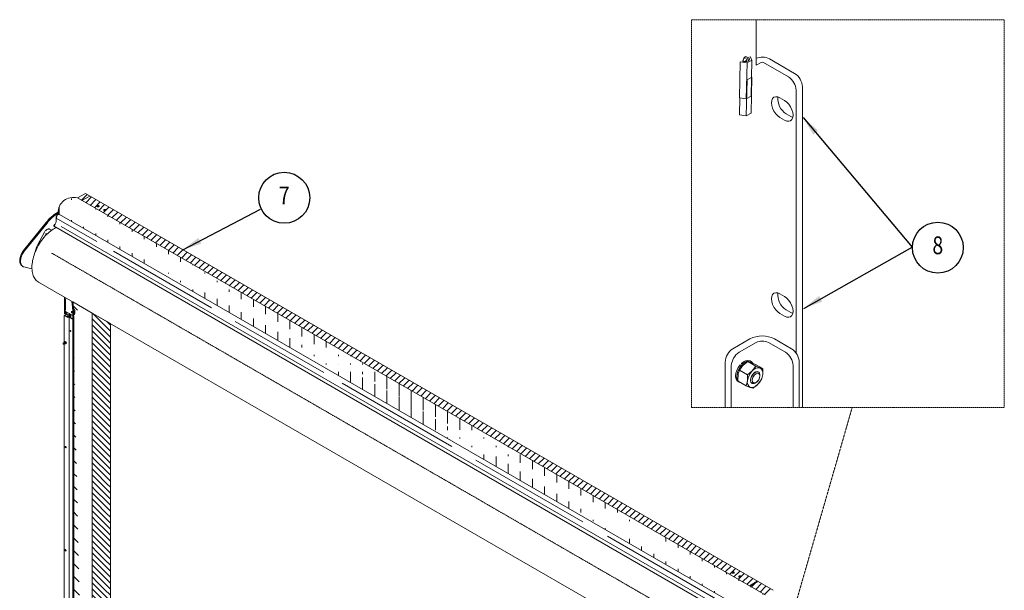
# Model space of a CAD drawing. Units: inches. Extents: x -12811 to 5222, y -788 to 3238.
# Drawn here: x 3193 to 5222, y 2050 to 3226 of the extents above; entities that cross this region are included whole.
import ezdxf
from ezdxf.enums import TextEntityAlignment as Align

# ---------------------------------------------------------------- set-up
doc = ezdxf.new("R2010")
doc.units = ezdxf.units.IN
doc.header["$MEASUREMENT"] = 0
doc.linetypes.add('CENTER', pattern=[2, 1.25, -0.25, 0.25, -0.25])
doc.linetypes.add('HIDDEN', pattern=[0.375, 0.25, -0.125])
doc.layers.get('0').update_dxf_attribs({"color": 5})
for name, color, linetype in [('25d', 5, 'CENTER'), ('25t', 5, 'Continuous'), ('DIM', 5, 'Continuous'), ('ENGELS', 5, 'Continuous'), ('t25', 5, 'Continuous')]:
    doc.layers.add(name, color=color, linetype=linetype)
doc.styles.add('ISO9', font='iso9.shx', dxfattribs={"height": 40})
doc.styles.get("Standard").update_dxf_attribs({"font": 'iso9.shx', "height": 50})
doc.dimstyles.new('ISO-25', dxfattribs={"dimtxt": 2.5, "dimasz": 2.5, "dimexe": 1.25, "dimexo": 0.625, "dimtad": 1, "dimtih": 1, "dimdec": 1, "dimdsep": 46, "dimtxsty": 'ISO9', "dimcen": -10, "dimadec": 0, "dimazin": 0, "dimtfac": 1, "dimtdec": 1, "dimtmove": 0, "dimatfit": 3, "dimfxl": 0, "dimtvp": 1, "dimtolj": 1, "dimtzin": 0, "dimarcsym": 0})

# ---------------------------------------------------------------- blocks, each defined once
blk = doc.blocks.new('NUMMER')
blk.add_circle((0, 0), 5)
at = {"width": 0.8}
blk.add_attdef('N', text='', height=3.5, dxfattribs=at).set_placement((0, 0), align=Align.MIDDLE)

msp = doc.modelspace()

# ---------------------------------------------------------------- hatches: boundary and pattern name
at = {"layer": 'ENGELS', "lineweight": 0}
h = msp.add_hatch(dxfattribs=at)
h.set_pattern_fill('_USER', color=256, scale=10, angle=45, style=0, pattern_type=0)
h.set_pattern_definition([(45, (0, 0), (-7.071068, 7.071068), [])])
h.paths.add_polyline_path([(3328.6468, 2868.0668), (3312.1305, 2858.5321), (4729.4198, 2040.1189), (4745.89, 2049.6269), (3470.5797, 2786.0545), (3470.6126, 2786.1116)])
h = msp.add_hatch(dxfattribs=at)
h.set_pattern_fill('ACAD_ISO05W100', color=256, scale=5, angle=90, style=0)
h.set_pattern_definition([(90, (0, 0), (-25, 2e-15), [120, -15, 2.5, -15, 2.5, -15])])
edge = h.paths.add_edge_path()
edge.add_line((4729.4195, 2040.1191), (3312.1305, 2858.5321))
edge.add_line((4687.6102, 2008.9512), (3275.569, 2824.3339))
edge.add_arc((3303.5962, 2828.6196), 31.1073, 74.0787091, 182.1861464)
edge.add_arc((4720.895, 2010.1534), 31.1543, 74.1238301, 183.7858031)
h = msp.add_hatch(dxfattribs=at)
h.set_pattern_fill('LINE', color=256, scale=150, angle=135, style=0)
edge = h.paths.add_edge_path()
edge.add_line((3304.9258, 831.4638), (3304.9258, 2614.9409))
edge.add_line((3304.7325, 2615.2103), (3304.8756, 2615.0867))
edge.add_line((3304.8756, 2615.0867), (3304.9258, 2614.9409))
edge.add_line((3304.9258, 2614.9409), (3304.8756, 2614.7951))
edge.add_line((3304.8756, 2614.7951), (3304.7325, 2614.6715))
edge.add_line((3304.7325, 2614.6715), (3304.5184, 2614.5889))
edge.add_line((3304.5184, 2614.5889), (3304.2658, 2614.5599))
edge.add_line((3304.2658, 2614.5599), (3304.0133, 2614.5889))
edge.add_line((3304.0133, 2614.5889), (3303.7991, 2614.6715))
edge.add_line((3304.0325, 2615.6144), (3304.7325, 2615.2103))
edge.add_line((3304.0325, 2617.9824), (3304.0325, 2615.6144))
edge.add_arc((3303.6168, 2618.2602), 0.5, 299.9973117, 360)
edge.add_line((3304.0932, 2618.1086), (3306.016, 2618.665))
edge.add_arc((3305.8771, 2619.1453), 0.5, 286.1393945, 339.9024396)
edge.add_ellipse((3294.7734, 2623.3585), major_axis=(-2.7998, 12.1653), ratio=0.98765675, start_angle=236.6156572, end_angle=281.9436907)
edge.add_arc((3305.495, 2628.3721), 0.5, 24.7610546, 106.1321193)
edge.add_line((3305.0408, 2628.7612), (3305.3561, 2628.8524))
edge.add_line((3302.7667, 2644.3731), (3305.0541, 2628.6696))
edge.add_line((3342.6218, 2621.3649), (3302.7667, 2644.3728))
edge.add_line((3342.6218, 890.0318), (3342.6218, 2621.3652))
edge.add_line((3342.6218, 890.0339), (3314.6645, 906.1733))
edge.add_line((3314.6645, 906.1733), (3314.6645, 879.3011))
edge.add_arc((3216.0037, 874.4566), 98.7701, 332.583336, 362.8098908)
h = msp.add_hatch(dxfattribs=at)
h.set_pattern_fill('LINE', color=256, scale=70, angle=135, style=0)
edge = h.paths.add_edge_path()
edge.add_line((3380.5277, 2599.4701), (3342.6218, 2621.3528))
edge.add_line((3380.5277, 868.1468), (3380.5277, 2599.4826))
edge.add_line((3342.6218, 890.0318), (3342.6218, 2621.3652))
edge.add_line((3380.5277, 868.1494), (3342.6218, 890.0321))

# ---------------------------------------------------------------- linework, layer by layer
at = {"layer": '25d', "lineweight": 9}
msp.add_line((3259.1069, 2745.0503), (4655.3001, 1938.9577), dxfattribs=at)
at = {"layer": '25t', "lineweight": 9}
for p, q in [((4710.7363, 3132.0755), (4710.7363, 3226.1797)), ((4698.5625, 3150.5107), (4702.2626, 3142.6731)), ((4738.5396, 3145.4195), (4790.2961, 3115.5411)), ((4676.931, 3065.0661), (4678.3567, 3139.3689)), ((4692.1597, 3137.1022), (4678.3567, 3139.3689)), ((4690.734, 3062.7994), (4692.1597, 3137.1022)), ((4702.2626, 3142.6731), (4692.1597, 3137.1022)), ((4700.8369, 3068.3703), (4702.2626, 3142.6731)), ((4721.1217, 3138.0709), (4710.7363, 3132.0755)), ((4725.81, 3138.0709), (4777.5665, 3108.1925)), ((4702.2626, 3107.7614), (4692.1597, 3102.1905)), ((4700.8369, 3033.4587), (4702.2626, 3107.7614)), ((4701.6189, 3109.1249), (4702.2626, 3107.7614)), ((4690.734, 3027.8878), (4692.1597, 3102.1905)), ((4806.2081, 3087.9808), (4806.2081, 2426.672)), ((4690.734, 3062.7994), (4676.931, 3065.0661)), ((4676.931, 3030.1545), (4677.5987, 3064.9565)), ((4700.8369, 3068.3703), (4690.734, 3062.7994)), ((4769.6106, 3059.4992), (4760.0634, 3065.0107)), ((4793.4785, 3080.6322), (4793.4785, 2538.5832)), ((4690.734, 3027.8878), (4676.931, 3030.1545)), ((4700.8369, 3033.4587), (4690.734, 3027.8878)), ((4760.0634, 3024.5867), (4769.6106, 3019.0752)), ((4772.7929, 3031.9353), (4782.3401, 3026.4238)), ((4782.3401, 3026.4238), (4786.5894, 3024.5755)), ((3337.5496, 2862.4329), (3321.6821, 2853.2728)), ((4714.8362, 2067.8367), (3328.6468, 2868.0667)), ((3272.5001, 2829.4563), (3271.1838, 2828.6964)), ((3201.5093, 2750.359), (3247.8493, 2808.0055)), ((3249.716, 2806.9279), (3203.3761, 2749.2814)), ((4674.5923, 1985.6945), (3262.7197, 2800.9799)), ((3352.5983, 2768.5166), (3268.2619, 2817.203)), ((3244.3989, 2787.8379), (3230.0762, 2761.1663)), ((3258.8194, 2791.9537), (3254.8937, 2794.22)), ((4666.8657, 1998.3004), (3278.9748, 2799.6363)), ((3588.5159, 2632.3243), (3386.9444, 2748.689)), ((3193.3422, 2729.3092), (3193.3422, 2728.9083)), ((3195.209, 2728.2316), (3195.209, 2727.8307)), ((3198.1273, 2718.3321), (3199.9941, 2717.2545)), ((3202.1742, 2716.4007), (3218.6045, 2712.6007)), ((3232.2152, 2685.1016), (4612.6856, 1888.1729)), ((4769.6106, 2655.2593), (4760.0634, 2660.7707)), ((3285.7469, 2654.1984), (3285.7469, 2620.9978)), ((3342.6218, 2621.3649), (3302.7667, 2644.3728)), ((3286.4305, 2619.4869), (3288.2973, 2618.4093)), ((3298.4891, 2618.8191), (3298.4891, 2611.6204)), ((3342.6218, 890.0318), (3342.6218, 2621.3652)), ((3380.5277, 2599.4701), (3342.6218, 2621.3528)), ((4760.0634, 2620.3467), (4769.6106, 2614.8353)), ((4772.7929, 2627.6954), (4782.3401, 2622.1839)), ((4782.3401, 2622.1839), (4786.5894, 2620.3355)), ((3284.8135, 2616.1475), (3286.2136, 2616.9557)), ((3284.8135, 2616.1475), (3284.8135, 2560.0263)), ((3291.0034, 2612.5741), (3284.8135, 2616.1475)), ((3292.4035, 2613.3824), (3286.2136, 2616.9557)), ((3294.4911, 2612.5741), (3298.4891, 2614.8821)), ((3295.5591, 2612.9145), (3295.5591, 783.2915)), ((3295.5591, 2612.9145), (3295.5591, 783.2915)), ((3295.8974, 2612.443), (3300.7044, 2609.668)), ((3295.8974, 2612.443), (3300.7044, 2609.668)), ((3296.4808, 2613.0492), (3298.4891, 2614.2085)), ((3296.4808, 2613.0492), (3298.4891, 2614.2085)), ((3301.2877, 2610.0048), (3296.4808, 2612.7798)), ((3301.2877, 2610.0048), (3296.4808, 2612.7798)), ((3302.1044, 2610.2069), (3301.7544, 2610.0048)), ((3302.1044, 2610.2069), (3301.7544, 2610.0048)), ((3302.3378, 2609.668), (3302.6878, 2609.8701)), ((3302.3378, 2609.668), (3302.6878, 2609.8701)), ((3302.6878, 2610.1395), (3302.5711, 2610.2069)), ((3302.6878, 2610.1395), (3302.5711, 2610.2069)), ((3302.7844, 1454.028), (3302.7844, 2610.0048)), ((3302.7844, 826.8589), (3302.7844, 2610.0048)), ((3303.0166, 2617.3364), (3303.0166, 827.4296)), ((3304.9258, 831.4638), (3304.9258, 2614.9409)), ((3380.5277, 868.1468), (3380.5277, 2599.4826)), ((3820.4077, 2498.456), (3637.6962, 2603.9331)), ((3284.8135, 2556.9261), (3284.8135, 2021.1093)), ((3285.241, 2560.9286), (3285.3047, 2560.7144)), ((3285.3862, 2561.1331), (3285.2665, 2561.022)), ((3285.3862, 2561.1331), (3285.4098, 2561.1506)), ((3286.2485, 2561.9341), (3286.1288, 2561.8229)), ((3287.2997, 2562.545), (3286.273, 2561.9523)), ((3287.2167, 2557.9213), (3287.3863, 2557.7977)), ((3287.2997, 2562.545), (3288.9026, 2561.3767)), ((3288.5382, 2558.3811), (3287.5115, 2557.7884)), ((3288.9026, 2561.3767), (3287.8759, 2560.784)), ((3289.5219, 2559.2948), (3288.4951, 2558.7021)), ((3289.5219, 2559.2948), (3288.5382, 2558.3811)), ((3288.9026, 2561.3767), (3289.5219, 2559.2948)), ((4663.0004, 2547.7695), (4698.0067, 2567.9783)), ((4675.73, 2540.4209), (4710.7363, 2560.6296)), ((4736.1954, 2560.6296), (4771.2018, 2540.4209)), ((4748.925, 2567.9783), (4783.9313, 2547.7695)), ((4647.0885, 2426.672), (4647.0885, 2520.2092)), ((4682.9871, 2512.5423), (4680.7189, 2517.5723)), ((4683.5345, 2516.5485), (4681.3069, 2517.8345)), ((4693.5803, 2521.1883), (4683.6062, 2513.199)), ((4710.1505, 2511.6225), (4693.5803, 2521.1883)), ((4700.8352, 2521.4338), (4698.6075, 2522.7198)), ((4707.9413, 2516.2442), (4699.3396, 2519.5367)), ((4724.5115, 2506.6784), (4707.9413, 2516.2442)), ((4799.8433, 2520.2092), (4799.8433, 2426.672)), ((4659.818, 2426.672), (4659.818, 2512.8606)), ((4693.0447, 2494.0031), (4676.4745, 2503.5688)), ((4677.8656, 2514.2061), (4680.0933, 2512.9201)), ((4681.4148, 2511.5556), (4681.6038, 2511.1364)), ((4685.0708, 2514.7076), (4684.856, 2515.184)), ((4710.1505, 2511.6225), (4703.0188, 2501.9924)), ((4715.4964, 2499.9784), (4716.8158, 2498.835)), ((4715.8954, 2499.748), (4715.5772, 2499.9317)), ((4715.722, 2499.8481), (4715.5772, 2499.9317)), ((4724.5115, 2506.6784), (4718.7522, 2508.3301)), ((4787.1137, 2512.8606), (4787.1137, 2426.672)), ((4084.1281, 2346.2134), (3857.9429, 2476.7874)), ((4690.2998, 2471.4395), (4673.7297, 2481.0053)), ((4673.8563, 2479.8449), (4676.084, 2478.5589)), ((4702.0765, 2476.5454), (4702.3948, 2476.3616)), ((4702.0765, 2476.5454), (4702.2213, 2476.4618)), ((4709.1467, 2477.031), (4710.7376, 2477.9497)), ((4718.6923, 2491.7291), (4718.6923, 2493.5663)), ((4690.2998, 2471.4395), (4698.9015, 2468.147)), ((4704.6608, 2466.4954), (4714.6349, 2474.4847)), ((4353.6946, 2190.596), (4133.1864, 2317.8927)), ((4680.1634, 2002.1296), (4404.3206, 2161.3703)), ((4697.4856, 2059.0383), (4713.3531, 2068.1984)), ((4698.4709, 2057.9904), (4713.3531, 2066.5817)), ((4713.3531, 2068.1984), (4713.3531, 2066.5817))]:
    msp.add_line(p, q, dxfattribs=at)
at = {"layer": '25t', "lineweight": 5}
for p, q in [((3328.6468, 2868.0667), (3312.1305, 2858.5321)), ((4729.4195, 2040.1191), (3312.1305, 2858.5321)), ((4687.6102, 2008.9512), (3275.569, 2824.3339)), ((4745.8199, 2049.6674), (3470.5797, 2786.0545))]:
    msp.add_line(p, q, dxfattribs=at)
at = {"layer": '25t', "lineweight": 0}
for p, q in [((3287.147, 2639.0518), (3287.147, 2636.3186)), ((3287.148, 2653.3896), (3287.148, 2638.7519)), ((3287.6032, 2649.8498), (3287.6997, 2627.7088)), ((3287.149, 2636.5392), (3287.147, 2629.8516)), ((3287.1563, 2629.9057), (3287.1524, 2625.3636)), ((3301.5294, 2617.0639), (3287.1524, 2625.3636)), ((3287.6137, 2624.5137), (3287.6137, 2619.9202)), ((3289.9471, 2618.5726), (3291.0975, 2619.2367)), ((3290.2933, 2619.7009), (3298.4891, 2614.9697)), ((3292.4407, 2613.363), (3292.4407, 2618.4613)), ((3295.3364, 2620.635), (3298.4879, 2614.9698)), ((3300.3806, 2623.1519), (3300.918, 2623.4621)), ((3300.5134, 2622.3438), (3301.0472, 2622.652)), ((3302.5639, 2617.075), (3303.8667, 2617.8272)), ((3302.9147, 2625.9955), (3302.9061, 2619.0195)), ((3303.1331, 2626.5106), (3303.1331, 2617.9187)), ((3304.0325, 2617.9824), (3304.0325, 2615.6144)), ((3304.1168, 2628.1285), (3305.0541, 2628.6696)), ((3304.1168, 2628.1285), (3304.1168, 2618.2602)), ((3293.091, 2613.3824), (3296.7614, 2615.5012)), ((3295.0807, 2614.531), (3295.0807, 2616.9564)), ((3298.4891, 2614.8821), (3295.8974, 2613.386)), ((3298.4891, 2614.8821), (3295.8974, 2613.386)), ((3303.0991, 2617.384), (3303.0991, 2615.0756)), ((3304.0325, 2615.6144), (3303.0991, 2615.0756)), ((3303.0991, 2615.0756), (3303.7991, 2614.6715)), ((3304.0325, 2615.6144), (3304.7325, 2615.2103))]:
    msp.add_line(p, q, dxfattribs=at)
at = {"layer": '25t', "lineweight": 9, "flags": 128}
for points in [[(4694.8228, 3148.4486), (4696.7741, 3146.7754), (4697.4596, 3144.8227), (4696.7749, 3142.8879), (4694.8243, 3141.2655), (4691.9048, 3140.2024), (4688.4607, 3139.8606), (4685.0164, 3140.292), (4682.0964, 3141.431)], [(4692.4376, 3147.2362), (4692.1347, 3148.8193), (4691.2724, 3149.8118), (4689.9819, 3150.0626), (4688.4596, 3149.5334), (4686.9373, 3148.305), (4685.6467, 3146.5642), (4684.7844, 3144.5761), (4684.4816, 3142.6434), (4684.7844, 3141.0603), (4685.4613, 3140.19)], [(4694.0055, 3140.867), (4694.6605, 3141.5433), (4695.1739, 3142.9944), (4694.6598, 3144.4589), (4693.1963, 3145.7138)], [(4760.0634, 3065.0107), (4755.5332, 3066.9372), (4751.3118, 3067.355), (4747.6868, 3066.2356), (4744.9052, 3063.6553), (4743.1566, 3059.79), (4742.5602, 3054.903), (4743.1566, 3049.3275), (4744.9052, 3043.4433), (4747.6868, 3037.6515), (4751.3118, 3032.3468), (4755.5332, 3027.8906), (4760.0634, 3024.5867)], [(4769.6106, 3019.0752), (4774.1407, 3017.1487), (4778.3621, 3016.7309), (4781.9872, 3017.8503), (4784.7687, 3020.4306), (4786.5173, 3024.2959), (4787.1137, 3029.1829), (4786.5173, 3034.7584), (4784.7687, 3040.6426), (4781.9872, 3046.4344), (4778.3621, 3051.7391), (4774.1407, 3056.1953), (4769.6106, 3059.4992)], [(3356.4505, 2842.6309), (3355.8317, 2842.886), (3355.1028, 2843.0113), (3354.3431, 2842.9931), (3353.6347, 2842.8336), (3353.0544, 2842.5498), (3352.6651, 2842.1727), (3352.5091, 2841.7431), (3352.6031, 2841.3075), (3352.9371, 2840.9131), (3353.4748, 2840.6027), (3354.158, 2840.4099), (3354.9126, 2840.3556), (3355.6568, 2840.4457), (3356.3101, 2840.6704), (3356.8015, 2841.0054), (3357.0779, 2841.4143), (3357.1094, 2841.8529), (3356.8924, 2842.2737), (3356.4505, 2842.6309)], [(3370.4512, 2834.5485), (3369.8324, 2834.8036), (3369.1036, 2834.9288), (3368.3438, 2834.9107), (3367.6354, 2834.7511), (3367.0551, 2834.4674), (3366.6659, 2834.0903), (3366.5098, 2833.6606), (3366.6039, 2833.225), (3366.9378, 2832.8306), (3367.4755, 2832.5202), (3368.1587, 2832.3274), (3368.9133, 2832.2731), (3369.6575, 2832.3632), (3370.3108, 2832.5879), (3370.8022, 2832.9229), (3371.0787, 2833.3319), (3371.1101, 2833.7705), (3370.8931, 2834.1912), (3370.4512, 2834.5485)], [(3232.2152, 2685.1016), (3231.0869, 2685.7991), (3229.2609, 2687.144), (3227.5612, 2688.6826), (3225.9938, 2690.4093), (3224.5641, 2692.3182), (3223.2772, 2694.4025), (3222.1376, 2696.6549), (3221.1493, 2699.0675), (3220.3158, 2701.6319), (3219.64, 2704.3389), (3219.1242, 2707.1791), (3218.7704, 2710.1426), (3218.5797, 2713.2188), (3218.5527, 2716.3971), (3218.6897, 2719.6663), (3218.9901, 2723.0148), (3219.4528, 2726.4309), (3220.0763, 2729.9026), (3220.8583, 2733.4177), (3221.7961, 2736.9638), (3222.8864, 2740.5286), (3224.1254, 2744.0995), (3225.5087, 2747.6639), (3227.0315, 2751.2093), (3228.6884, 2754.7233), (3230.4735, 2758.1935), (3232.3807, 2761.6078), (3234.4032, 2764.9541), (3236.534, 2768.2206), (3238.7654, 2771.396), (3241.0898, 2774.4691), (3243.4989, 2777.429), (3245.9843, 2780.2654), (3248.5372, 2782.9683), (3251.1486, 2785.5283), (3253.8095, 2787.9362), (3256.5105, 2790.1837), (3259.2419, 2792.2629), (3261.9944, 2794.1664), (3264.7582, 2795.8876), (3267.5236, 2797.4205), (3268.2623, 2797.7793)], [(3254.8937, 2794.22), (3254.6833, 2794.3319), (3253.7833, 2794.6286), (3252.7831, 2794.6934), (3251.7077, 2794.5245), (3250.5841, 2794.1263), (3249.4403, 2793.5088), (3248.305, 2792.6872), (3247.2065, 2791.6823), (3246.1725, 2790.5192), (3245.2287, 2789.227), (3244.3989, 2787.8379)], [(3193.3422, 2729.3092), (3193.4317, 2731.3325), (3193.6991, 2733.4369), (3194.1417, 2735.5994), (3194.7544, 2737.7964), (3195.5306, 2740.0036), (3196.4618, 2742.197), (3197.5377, 2744.3524), (3198.7467, 2746.4464), (3200.0754, 2748.456), (3201.5093, 2750.359)], [(3203.3761, 2749.2814), (3201.9422, 2747.3783), (3200.6134, 2745.3688), (3199.4045, 2743.2748), (3198.3285, 2741.1193), (3197.3973, 2738.9259), (3196.6211, 2736.7187), (3196.0084, 2734.5218), (3195.5659, 2732.3593), (3195.2984, 2730.2548), (3195.209, 2728.2316)], [(3198.1273, 2718.3321), (3197.6872, 2718.6063), (3196.5744, 2719.5106), (3195.6104, 2720.6288), (3194.8064, 2721.9482), (3194.1713, 2723.454), (3193.7124, 2725.1289), (3193.435, 2726.9539), (3193.3422, 2728.9083)], [(3195.209, 2727.8307), (3195.3018, 2725.8763), (3195.5792, 2724.0512), (3196.038, 2722.3763), (3196.6731, 2720.8706), (3197.4772, 2719.5511), (3198.4411, 2718.4329), (3199.554, 2717.5287), (3200.8031, 2716.8487), (3202.1742, 2716.4007)], [(4760.0634, 2660.7707), (4755.5332, 2662.6972), (4751.3118, 2663.115), (4747.6868, 2661.9956), (4744.9052, 2659.4154), (4743.1566, 2655.5501), (4742.5602, 2650.6631), (4743.1566, 2645.0876), (4744.9052, 2639.2034), (4747.6868, 2633.4116), (4751.3118, 2628.1068), (4755.5332, 2623.6507), (4760.0634, 2620.3467)], [(4769.6106, 2614.8353), (4774.1407, 2612.9088), (4778.3621, 2612.491), (4781.9872, 2613.6104), (4784.7687, 2616.1907), (4786.5173, 2620.056), (4787.1137, 2624.9429), (4786.5173, 2630.5185), (4784.7687, 2636.4026), (4781.9872, 2642.1945), (4778.3621, 2647.4992), (4774.1407, 2651.9554), (4769.6106, 2655.2593)], [(3295.8974, 2613.386), (3295.7538, 2613.2849), (3295.6471, 2613.1697), (3295.5813, 2613.0446), (3295.5591, 2612.9145), (3295.5813, 2612.7844), (3295.6471, 2612.6593), (3295.7538, 2612.5441), (3295.8974, 2612.443)], [(3295.8974, 2613.386), (3295.7538, 2613.2849), (3295.6471, 2613.1697), (3295.5813, 2613.0446), (3295.5591, 2612.9145), (3295.5813, 2612.7844), (3295.6471, 2612.6593), (3295.7538, 2612.5441), (3295.8974, 2612.443)], [(3296.4808, 2612.7798), (3296.4398, 2612.8087), (3296.4093, 2612.8416), (3296.3905, 2612.8773), (3296.3841, 2612.9145), (3296.3905, 2612.9517), (3296.4093, 2612.9874), (3296.4398, 2613.0203), (3296.4808, 2613.0492)], [(3296.4808, 2612.7798), (3296.4398, 2612.8087), (3296.4093, 2612.8416), (3296.3905, 2612.8773), (3296.3841, 2612.9145), (3296.3905, 2612.9517), (3296.4093, 2612.9874), (3296.4398, 2613.0203), (3296.4808, 2613.0492)], [(3302.6878, 2609.8701), (3302.7288, 2609.899), (3302.7593, 2609.9319), (3302.7781, 2609.9677), (3302.7844, 2610.0048), (3302.7781, 2610.042), (3302.7593, 2610.0777), (3302.7288, 2610.1107), (3302.6878, 2610.1395)], [(3302.6878, 2609.8701), (3302.7288, 2609.899), (3302.7593, 2609.9319), (3302.7781, 2609.9677), (3302.7844, 2610.0048), (3302.7781, 2610.042), (3302.7593, 2610.0777), (3302.7288, 2610.1107), (3302.6878, 2610.1395)], [(3298.7676, 2583.8403), (3298.7107, 2584.2031), (3298.5489, 2584.5762), (3298.3066, 2584.903), (3298.0209, 2585.1336), (3297.7351, 2585.2329), (3297.4929, 2585.1859), (3297.331, 2584.9996), (3297.2742, 2584.7024), (3297.331, 2584.3396), (3297.4929, 2583.9664), (3297.7351, 2583.6397), (3298.0209, 2583.4091), (3298.3066, 2583.3097), (3298.5489, 2583.3568), (3298.7107, 2583.5431), (3298.7676, 2583.8403)], [(3285.3039, 2560.7141), (3285.3392, 2560.5673), (3285.3635, 2560.3327)], [(3286.8336, 2558.1231), (3287.0753, 2558.0099), (3287.2145, 2557.9205)], [(4681.3069, 2517.8345), (4681.0482, 2517.9586), (4680.8168, 2518.0033), (4680.6807, 2517.9386), (4680.6554, 2517.7708), (4680.7189, 2517.5723)], [(4704.0829, 2518.128), (4703.504, 2519.0114), (4700.6495, 2521.5378), (4696.9509, 2522.5725), (4692.6643, 2522.0438), (4688.0865, 2519.9884), (4683.5345, 2516.5485)], [(4699.3396, 2519.5367), (4698.8369, 2519.708), (4693.5803, 2521.1883)], [(4677.8656, 2514.2061), (4674.1447, 2508.9232), (4671.2609, 2503.1112), (4669.4137, 2497.1725), (4668.7312, 2491.5184), (4669.2606, 2486.5405), (4670.9652, 2482.5833), (4673.7269, 2479.9211), (4673.8563, 2479.8449)], [(4680.0933, 2512.9201), (4676.3724, 2507.6372), (4673.4885, 2501.8252), (4671.6414, 2495.8865), (4670.9589, 2490.2324), (4671.4882, 2485.2544), (4673.1928, 2481.2973), (4675.9546, 2478.6351), (4679.5823, 2477.4521), (4679.9363, 2477.4223)], [(4673.6809, 2493.1075), (4674.1671, 2496.1127), (4676.4745, 2503.5688)], [(4683.6062, 2513.199), (4683.006, 2512.5683), (4676.4745, 2503.5688)], [(4703.0188, 2501.9924), (4702.4031, 2501.3706), (4693.0447, 2494.0031)], [(4702.0765, 2476.5454), (4700.6786, 2477.7893), (4699.4683, 2480.6553), (4699.3868, 2484.4359), (4700.444, 2488.6752), (4702.5122, 2492.8618), (4705.342, 2496.4908), (4708.5922, 2499.1245), (4711.8707, 2500.4451), (4714.7821, 2500.2934), (4716.9752, 2498.6878), (4717.2764, 2498.2487)], [(4699.4245, 2482.6435), (4700.0003, 2486.7465), (4701.6581, 2491.0195), (4704.1981, 2494.9469), (4707.3138, 2498.0551), (4710.6295, 2499.9692), (4713.7453, 2500.4584), (4716.2852, 2499.4635), (4717.1086, 2498.6191)], [(4700.3261, 2478.7407), (4699.6072, 2482.0634), (4700.0387, 2486.1088), (4701.5685, 2490.3889), (4704.0122, 2494.3875), (4707.075, 2497.6222), (4710.3875, 2499.703), (4713.5502, 2500.3789), (4716.1815, 2499.5682), (4717.9641, 2497.3689), (4718.683, 2494.0462), (4718.6923, 2493.5663)], [(4703.3871, 2479.3745), (4705.1128, 2477.3909), (4707.6946, 2476.891), (4710.7395, 2477.9508), (4713.7838, 2480.409), (4716.3643, 2483.8914), (4718.0879, 2487.8678), (4718.6923, 2491.7328), (4718.0855, 2494.898), (4716.3598, 2496.8816), (4713.778, 2497.3815), (4710.7332, 2496.3217), (4707.6888, 2493.8635), (4705.1084, 2490.3811), (4703.3847, 2486.4047), (4702.7803, 2482.5397), (4703.3871, 2479.3745)], [(4702.9538, 2482.6435), (4703.5462, 2479.5463), (4705.2332, 2477.6046), (4707.7581, 2477.114), (4710.7363, 2478.1493), (4713.7146, 2480.5527), (4716.2394, 2483.9583), (4717.9264, 2487.8478), (4718.5188, 2491.629), (4717.9264, 2494.7262), (4716.2394, 2496.6679), (4713.7146, 2497.1584), (4710.7363, 2496.1232), (4707.7581, 2493.7198), (4705.2332, 2490.3141), (4703.5462, 2486.4246), (4702.9538, 2482.6435)], [(4718.7522, 2508.3301), (4718.2341, 2508.5102), (4710.1505, 2511.6225)], [(4724.5603, 2494.5762), (4724.8211, 2497.7115), (4724.5115, 2506.6784)], [(4673.7297, 2481.0053), (4673.4739, 2484.204), (4673.6809, 2493.1075)], [(4690.2998, 2471.4395), (4691.2493, 2473.9425), (4693.0935, 2481.9008)], [(4693.0935, 2481.9008), (4693.3543, 2485.0361), (4693.0447, 2494.0031)], [(4703.4111, 2476.0625), (4702.7908, 2476.2303), (4702.2185, 2476.4716)], [(4703.7995, 2475.9639), (4702.8717, 2476.1836), (4702.7124, 2476.2417)], [(4714.6349, 2474.4847), (4715.2352, 2475.1154), (4721.7666, 2484.1149)], [(4721.7666, 2484.1149), (4722.716, 2486.6179), (4724.5603, 2494.5762)], [(4698.9015, 2468.147), (4699.4042, 2467.9758), (4704.6608, 2466.4954)], [(3287.9189, 2345.9741), (3287.5618, 2346.0983), (3287.2589, 2346.0394), (3287.0566, 2345.8066), (3286.9856, 2345.4351), (3287.0566, 2344.9816), (3287.2589, 2344.5152), (3287.5618, 2344.1067), (3287.9189, 2343.8185), (3288.2761, 2343.6943), (3288.5789, 2343.7531), (3288.7813, 2343.986), (3288.8523, 2344.3575), (3288.7813, 2344.811), (3288.5789, 2345.2774), (3288.2761, 2345.6859), (3287.9189, 2345.9741)], [(3287.6137, 2133.5476), (3287.1672, 2133.7028), (3286.7887, 2133.6293), (3286.5358, 2133.3382), (3286.447, 2132.8739), (3286.5358, 2132.307), (3286.7887, 2131.7239), (3287.1672, 2131.2133), (3287.6137, 2130.853), (3288.0602, 2130.6978), (3288.4387, 2130.7714), (3288.6916, 2131.0625), (3288.7804, 2131.5268), (3288.6916, 2132.0936), (3288.4387, 2132.6767), (3288.0602, 2133.1873), (3287.6137, 2133.5476)], [(4665.0506, 2087.1922), (4664.4317, 2087.4473), (4663.7029, 2087.5725), (4662.9432, 2087.5544), (4662.2348, 2087.3948), (4661.6545, 2087.1111), (4661.2652, 2086.734), (4661.1092, 2086.3043), (4661.2032, 2085.8687), (4661.5372, 2085.4743), (4662.0749, 2085.1639), (4662.7581, 2084.9711), (4663.5127, 2084.9168), (4664.2569, 2085.0069), (4664.9102, 2085.2316), (4665.4016, 2085.5666), (4665.678, 2085.9756), (4665.7095, 2086.4142), (4665.4925, 2086.8349), (4665.0506, 2087.1922)], [(4679.0513, 2079.1097), (4678.4325, 2079.3648), (4677.7036, 2079.4901), (4676.9439, 2079.4719), (4676.2355, 2079.3124), (4675.6552, 2079.0286), (4675.2659, 2078.6515), (4675.1099, 2078.2219), (4675.204, 2077.7863), (4675.5379, 2077.3919), (4676.0756, 2077.0815), (4676.7588, 2076.8887), (4677.5134, 2076.8344), (4678.2576, 2076.9245), (4678.9109, 2077.1492), (4679.4023, 2077.4842), (4679.6788, 2077.8931), (4679.7102, 2078.3317), (4679.4932, 2078.7525), (4679.0513, 2079.1097)]]:
    msp.add_lwpolyline(points, dxfattribs=at)
at = {"layer": '25t', "lineweight": 0, "flags": 128}
for points in [[(3289.9471, 2618.5726), (3289.4919, 2618.3616), (3289.0542, 2618.2623), (3288.6507, 2618.2784), (3288.2971, 2618.4093), (3288.0069, 2618.6501), (3287.7913, 2618.9915), (3287.6585, 2619.4203), (3287.6137, 2619.9202)], [(3304.7325, 2615.2103), (3304.8756, 2615.0867), (3304.9258, 2614.9409), (3304.8756, 2614.7951), (3304.7325, 2614.6715), (3304.5184, 2614.5889), (3304.2658, 2614.5599), (3304.0133, 2614.5889), (3303.7991, 2614.6715)]]:
    msp.add_lwpolyline(points, dxfattribs=at)
at = {"layer": '25t', "lineweight": 9}
for centre, radius, start, end in [((4688.2302, 3135.85), 11.0469, 86.0688887, 103.4299173), ((4684.0454, 3147.5966), 8.3999, 293.742818, 357.5414096), ((4723.3416, 3115.1827), 33.8414, 63.314342, 111.8686174), ((4723.4659, 3133.4496), 5.1819, 63.1038692, 116.8961377), ((4758.3608, 3078.7305), 35.1692, 3.0996447, 56.9003555), ((4771.0903, 3086.0791), 35.1692, 3.0996447, 56.9003555), ((4792.7308, 3063.2176), 37.0959, 174.3666397, 237.4884963), ((3325.0619, 2848.0882), 6.189, 123.0996445, 125.3805071), ((3354.8171, 2837.957), 3.4521, 57.8458531, 122.1541469), ((3315.6323, 2755.0654), 86.0069, 121.117889, 142.0092755), ((3317.499, 2753.9877), 86.0069, 121.5338852, 142.0092755), ((3368.8178, 2829.8746), 3.4521, 57.845853, 122.154147), ((3300.845, 2773.8302), 54.286, 167.2431228, 171.4709362), ((3259.1069, 2745.0503), 33.204, 150.9636336, 172.746071), ((4792.7308, 2658.9777), 37.0959, 174.3666397, 237.4884963), ((3287.247, 2620.7664), 1.5178, 171.2307998, 237.4570198), ((3292.7473, 2616.012), 3.8548, 243.1038576, 296.8961424), ((3301.5211, 2611.2781), 1.8054, 243.1038576, 296.8961424), ((3301.5211, 2611.2781), 1.8054, 243.1038576, 296.8961424), ((3301.5211, 2610.4648), 0.5158, 243.1038575, 296.8961425), ((3301.5211, 2610.4648), 0.5158, 243.1038576, 296.8961424), ((3302.3378, 2609.7469), 0.5158, 63.1038576, 116.8961424), ((3302.3378, 2609.7469), 0.5158, 63.1038577, 116.8961423), ((3284.4192, 2558.4127), 1.594, 80.313409, 196.2230717), ((3284.4029, 2558.4539), 1.5904, 197.810873, 340.0369311), ((3284.6967, 2560.796), 0.7875, 268.4636136, 333.6022417), ((3284.0591, 2558.2344), 1.8777, 349.7266413, 70.3630411), ((3287.3561, 2560.5963), 2.0038, 177.3190974, 187.2126001), ((3286.8696, 2560.6159), 1.517, 168.9287255, 177.2003877), ((3286.2928, 2560.76), 0.9237, 134.8718898, 170.8291674), ((3284.0988, 2562.5323), 1.9047, 313.4965172, 324.0720897), ((3275.113, 2574.5796), 16.857, 308.6498551, 310.911519), ((3286.1101, 2560.9035), 0.6936, 88.8851208, 132.5354181), ((3286.588, 2557.5148), 0.7782, 85.5863437, 151.9328445), ((3286.1227, 2560.6269), 0.9702, 78.8047851, 89.9517621), ((3285.9609, 2560.0165), 1.6009, 52.5475023, 77.3644903), ((3287.5435, 2559.5626), 1.6009, 232.5475023, 257.3644903), ((3285.2429, 2559.0202), 2.8287, 36.3441206, 53.2732188), ((3287.3817, 2558.9522), 0.9702, 258.8047851, 269.9517622), ((3287.3944, 2558.6755), 0.6936, 268.8851208, 312.5354181), ((3284.8243, 2558.6798), 3.3676, 31.9308785, 36.7894803), ((3284.8799, 2558.7049), 3.3072, 16.8259417, 32.0702302), ((3287.2116, 2558.8191), 0.9237, 314.8718897, 350.8291675), ((3277.3351, 2571.3293), 16.857, 308.6498551, 310.911519), ((3285.8235, 2558.9684), 2.3278, 358.0449978, 17.3400802), ((3286.6348, 2558.9631), 1.517, 348.9287254, 357.2003878), ((4723.4659, 2517.7872), 56.2789, 63.1038576, 116.8961424), ((4723.4659, 2535.5341), 28.1394, 63.1038576, 116.8961424), ((4682.2062, 2518.3075), 35.1692, 123.0996445, 176.9003553), ((4694.9358, 2510.9589), 35.1692, 123.0996445, 176.9003553), ((4751.996, 2510.9589), 35.1692, 3.0996447, 56.9003555), ((4764.7255, 2518.3075), 35.1692, 3.0996447, 56.9003555), ((4693.4053, 2508.066), 15.5498, 70.4549835, 141.0817837), ((4681.6179, 2513.3702), 3.7115, 29.2556208, 58.9088297), ((4678.1998, 2509.7642), 3.6804, 29.1273941, 59.0370565), ((4729.4572, 2476.4343), 36.7723, 135.9698946, 171.4507595), ((4716.1416, 2492.113), 16.4259, 80.8549577, 143.0259177), ((4713.2982, 2497.9237), 11.749, 343.4463245, 62.3409841), ((4704.3555, 2478.5534), 11.749, 163.4463245, 242.3409841), ((4706.2887, 2482.0256), 6.892, 174.8563299, 233.8314897), ((4705.4353, 2481.4918), 5.8028, 208.3002668, 309.7600438), ((4688.1966, 2500.0428), 36.7723, 315.9698946, 351.4507595), ((4701.5122, 2484.3641), 16.4259, 260.8549577, 323.0259177), ((3290.5386, 2133.8889), 2.7134, 191.2229576, 228.7716658), ((4663.4172, 2082.5183), 3.4521, 57.8458531, 122.1541469), ((4677.4179, 2074.4358), 3.4521, 57.8458531, 122.1541469), ((4700.8654, 2053.8537), 6.189, 123.0996445, 127.3306208)]:
    msp.add_arc(centre, radius, start, end, dxfattribs=at)
at = {"layer": '25t', "lineweight": 0}
for centre, radius, start, end in [((3550.7285, 2767.8603), 299.6292, 208.3969375, 209.6351889), ((3302.0362, 2618.0449), 1.1041, 242.5991427, 6.6250633), ((3303.6168, 2618.2602), 0.5, 299.9973117, 0), ((3292.7473, 2614.0601), 0.7599, 243.1038576, 296.8961424)]:
    msp.add_arc(centre, radius, start, end, dxfattribs=at)
at = {"layer": '25t', "lineweight": 9}
for centre, major_axis, ratio, start_param, end_param in [((3246.3209, 2781.6691), (0.5726, 2.4296), 0.311467529, 4.688826618, 4.87290861), ((3285.4496, 2560.9218), (0.2098, -0.0573), 0.619460768, 2.591213611, 4.162009938), ((3286.3349, 2561.7441), (-0.0133, 0.2232), 0.683464445, 0.32971177, 1.900508097), ((3287.4496, 2557.9966), (-0.0133, 0.2232), 0.683464445, 1.900508097, 3.471304424), ((3287.7775, 2560.6927), (0.1706, 0.1205), 0.110997905, 0.880090812, 2.450887139), ((3288.3348, 2558.8189), (0.2098, -0.0573), 0.619460768, 4.162009938, 5.732806265)]:
    msp.add_ellipse(centre, major_axis=major_axis, ratio=ratio, start_param=start_param, end_param=end_param, dxfattribs=at)
at = {"layer": 'ENGELS', "lineweight": 0}
for p, q in [((3300.617, 2644.5868), (3302.6405, 2628.442)), ((3300.7302, 2645.5487), (3303.1291, 2626.5733)), ((3302.7667, 2644.3731), (3305.0541, 2628.6696)), ((3303.0111, 2640.8921), (3304.4717, 2630.4425)), ((3300.5222, 2623.7919), (3300.3805, 2623.1516)), ((3300.3805, 2623.1516), (3300.5136, 2622.3437)), ((3300.5136, 2622.3437), (3301.0681, 2622.0241)), ((3301.0874, 2623.4902), (3300.549, 2623.7993)), ((3300.9178, 2623.462), (3301.0485, 2622.6512)), ((3300.9426, 2623.5734), (3300.918, 2623.4621)), ((3301.0472, 2622.652), (3301.2929, 2622.5109)), ((3301.0895, 2622.0334), (3301.34, 2622.6217)), ((3301.34, 2622.6217), (3301.1966, 2623.3024)), ((3304.0932, 2618.1086), (3306.016, 2618.665)), ((3305.0408, 2628.7612), (3305.3561, 2628.8524))]:
    msp.add_line(p, q, dxfattribs=at)
at = {"layer": 'ENGELS', "linetype": 'HIDDEN', "lineweight": 9}
msp.add_line((4781.6698, 1984.6226), (4908.9145, 2426.6554), dxfattribs=at)
msp.add_lwpolyline([(4577.4628, 3226.1797), (5222.3578, 3226.1797), (5222.3578, 2426.672), (4577.4628, 2426.672)], close=True, dxfattribs=at)
at = {"layer": 'ENGELS', "lineweight": 5}
for centre, radius, start, end in [((3303.5962, 2828.6196), 31.1073, 74.0787091, 182.1861464), ((3273.6003, 2820.0744), 4.6907, 55.0262567, 145.9360713), ((3303.5962, 2828.6196), 31.1073, 182.1861464, 187.26592), ((3254.4897, 2811.9232), 14.351, 328.8469603, 14.4920102)]:
    msp.add_arc(centre, radius, start, end, dxfattribs=at)
at = {"layer": 'ENGELS'}
for centre, radius, start, end in [((3279.5858, 2817.1714), 11.3239, 150.8812391, 188.4507538), ((3259.0592, 2809.2869), 9.0778, 293.7805537, 328.1892686)]:
    msp.add_arc(centre, radius, start, end, dxfattribs=at)
at = {"layer": 'ENGELS', "lineweight": 0}
for centre, radius, start, end in [((3300.5417, 2622.98), 1.7897, 356.2973138, 47.5642866), ((3302.6331, 2626.5106), 0.5, 0, 7.205325), ((3305.495, 2628.3721), 0.5, 24.7610546, 106.1321193), ((3305.8771, 2619.1453), 0.5, 286.1393945, 339.9024396)]:
    msp.add_arc(centre, radius, start, end, dxfattribs=at)
for centre, major_axis, ratio in [((3301.1718, 2623.1587), (-0.5705, 1.5474), 0.729835894), ((3300.7877, 2622.9053), (-0.2545, 0.8899), 0.567294477)]:
    msp.add_ellipse(centre, major_axis=major_axis, ratio=ratio, dxfattribs=at)
for centre, major_axis, ratio, start_param, end_param in [((3301.1528, 2623.158), (0.4063, -1.4209), 0.777963677, 2.268503089, 7.43197348), ((3289.2862, 2622.7618), (15.7712, 1.4693), 0.861726661, -0.436166442, 0.273736408), ((3304.1731, 2623.0982), (0, 0.9875), 0.14755059, 2.744869812, 6.679908149), ((3294.3136, 2623.1944), (-7.8093, 7.8093), 1, 3.449255463, 4.3873511), ((3294.7734, 2623.3585), (-2.7998, 12.1653), 0.98765675, 4.12972228, 4.920845708)]:
    msp.add_ellipse(centre, major_axis=major_axis, ratio=ratio, start_param=start_param, end_param=end_param, dxfattribs=at)

# ---------------------------------------------------------------- block references
at = {"layer": 't25', "lineweight": 9, "xscale": 10.5, "yscale": 10.5, "zscale": 10.5}
for p, values in [((3738.4844, 2858.9648), {'N': '7'}), ((5085.3567, 2756.2221), {'N': '8'})]:
    msp.add_blockref('NUMMER', p, dxfattribs=at).add_auto_attribs(values)

# ---------------------------------------------------------------- leaders
at = {"layer": 'DIM', "lineweight": 9}
for points in [[(4807.9554, 3024.1559), (5032.5075, 2757.1571)], [(3529.261, 2751.7603), (3689.8533, 2835.4323)], [(4809.0233, 2631.0387), (5032.5075, 2757.1571)]]:
    msp.add_leader(points, dimstyle='ISO-25', override={"dimscale": 16, "dimexo": 2, "dimgap": 1, "dimtad": 0, "dimtih": 0, "dimclrt": 31}, dxfattribs=at)

doc.saveas('drawing.dxf')
